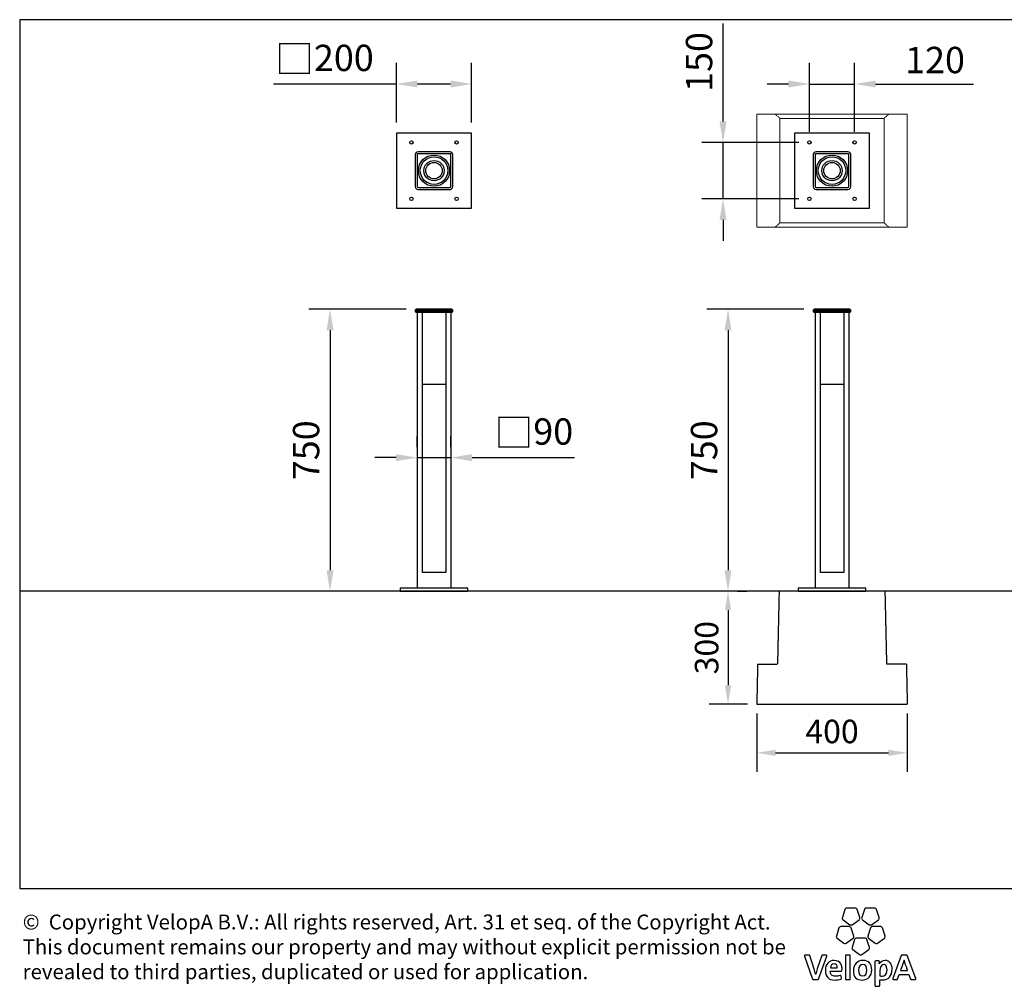
# Model space of a CAD drawing. Units: millimetres. Extents: x 0 to 5236, y -260 to 2310.
# Drawn here: x 0 to 2618, y -260 to 2310 of the extents above; entities that cross this region are included whole.
import ezdxf

# ---------------------------------------------------------------- set-up
doc = ezdxf.new("R2010")
doc.units = ezdxf.units.MM
doc.linetypes.add('HIDDEN', pattern=[0.375, 0.25, -0.125])
for name, color, linetype in [('Below ground level', 3, 'HIDDEN'), ('Dimensions', 2, 'Continuous'), ('Ground level', 3, 'Continuous'), ('Stamp', 1, 'Continuous'), ('Thick lines', 4, 'Continuous'), ('Thin lines', 2, 'Continuous'), ('VELOPA-Dun', 6, 'Continuous')]:
    doc.layers.add(name, color=color, linetype=linetype)
doc.styles.add('2-5TXT', font='arial.ttf')
doc.dimstyles.new('VELOPA-drukwerk', dxfattribs={"dimscale": 0, "dimtxt": 2.5, "dimasz": 2, "dimexe": 2, "dimexo": 1, "dimgap": 1, "dimtad": 1, "dimdec": 4, "dimdsep": 46, "dimtxsty": '2-5TXT', "dimcen": 0, "dimclrd": 256, "dimclre": 256, "dimclrt": 256, "dimadec": 4, "dimazin": 2, "dimtfac": 1, "dimtdec": 4, "dimtmove": 0, "dimatfit": 3, "dimfxl": 0, "dimtolj": 1, "dimtzin": 0, "dimlwd": -1, "dimlwe": -1, "dimarcsym": 0})

# ---------------------------------------------------------------- blocks, each defined once
blk = doc.blocks.new('*D3')
at = {"layer": 'DEFPOINTS', "color": 0, "ltscale": 4}
for p in [(1056.7, 1145.7), (1146.7, 1145.7), (1146.7, 1145.7)]:
    blk.add_point(p, dxfattribs=at)
at = {"layer": 'Dimensions', "ltscale": 4}
for p, q in [((1056.7, 1173.7), (1056.7, 1201.7)), ((1146.7, 1173.7), (1146.7, 1201.7)), ((1000.7, 1145.7), (944.7, 1145.7)), ((1056.7, 1145.7), (1146.7, 1145.7)), ((1202.7, 1145.7), (1475.2, 1145.7))]:
    blk.add_line(p, q, dxfattribs=at)
for points in [[(1000.7, 1155), (1000.7, 1136.3), (1056.7, 1145.7)], [(1202.7, 1155), (1202.7, 1136.3), (1146.7, 1145.7)]]:
    blk.add_solid(points, dxfattribs=at)
at = {"layer": 'Dimensions', "ltscale": 4, "insert": (1366.9, 1212.2), "char_height": 70, "attachment_point": 5, "style": '2-5TXT'}
blk.add_mtext('\\A1;{\\H1.083x;□}90', dxfattribs=at)
blk = doc.blocks.new('*D5')
at = {"layer": 'DEFPOINTS', "color": 0, "ltscale": 4}
for p in [(1055.2, 1540.4), (825.2, 790.4), (825.2, 790.4)]:
    blk.add_point(p, dxfattribs=at)
at = {"layer": 'Dimensions', "ltscale": 4}
for p, q in [((1027.2, 1540.4), (769.2, 1540.4)), ((825.2, 1484.4), (825.2, 846.4)), ((797.2, 790.4), (769.2, 790.4))]:
    blk.add_line(p, q, dxfattribs=at)
for points in [[(815.9, 1484.4), (834.5, 1484.4), (825.2, 1540.4)], [(815.9, 846.4), (834.5, 846.4), (825.2, 790.4)]]:
    blk.add_solid(points, dxfattribs=at)
at = {"layer": 'Dimensions', "ltscale": 4, "insert": (761.5, 1165.4), "char_height": 70, "attachment_point": 5, "rotation": 90, "style": '2-5TXT'}
blk.add_mtext('\\A1;750', dxfattribs=at)
blk = doc.blocks.new('*D7')
at = {"layer": 'DEFPOINTS', "color": 0, "ltscale": 4}
for p in [(2113.4, 1540.4), (1883.4, 790.4), (1883.4, 790.4)]:
    blk.add_point(p, dxfattribs=at)
at = {"layer": 'Dimensions', "ltscale": 4}
for p, q in [((2085.4, 1540.4), (1827.4, 1540.4)), ((1883.4, 1484.4), (1883.4, 846.4)), ((1855.4, 790.4), (1827.4, 790.4))]:
    blk.add_line(p, q, dxfattribs=at)
for points in [[(1874.1, 1484.4), (1892.7, 1484.4), (1883.4, 1540.4)], [(1874.1, 846.4), (1892.7, 846.4), (1883.4, 790.4)]]:
    blk.add_solid(points, dxfattribs=at)
at = {"layer": 'Dimensions', "ltscale": 4, "insert": (1819.7, 1165.4), "char_height": 70, "attachment_point": 5, "rotation": 90, "style": '2-5TXT'}
blk.add_mtext('\\A1;750', dxfattribs=at)
blk = doc.blocks.new('*D8')
at = {"layer": 'DEFPOINTS', "color": 0, "ltscale": 4}
for p in [(1959.9, 490.4), (2359.9, 490.4), (2359.9, 360.8)]:
    blk.add_point(p, dxfattribs=at)
at = {"layer": 'Dimensions', "ltscale": 4}
for p, q in [((1959.9, 465.4), (1959.9, 310.8)), ((2359.9, 465.4), (2359.9, 310.8)), ((2009.9, 360.8), (2309.9, 360.8))]:
    blk.add_line(p, q, dxfattribs=at)
for points in [[(2009.9, 369.2), (2009.9, 352.5), (1959.9, 360.8)], [(2309.9, 369.2), (2309.9, 352.5), (2359.9, 360.8)]]:
    blk.add_solid(points, dxfattribs=at)
at = {"layer": 'Dimensions', "ltscale": 4, "insert": (2159.9, 417.7), "char_height": 62.5, "attachment_point": 5, "style": '2-5TXT'}
blk.add_mtext('\\A1;400', dxfattribs=at)
blk = doc.blocks.new('*D9')
at = {"layer": 'DEFPOINTS', "color": 0, "ltscale": 4}
for p in [(1883.4, 790.4), (1883.4, 490.4), (1959.9, 490.4)]:
    blk.add_point(p, dxfattribs=at)
at = {"layer": 'Dimensions', "ltscale": 4}
for p, q in [((1908.4, 790.4), (1933.4, 790.4)), ((1883.4, 740.4), (1883.4, 540.4)), ((1934.9, 490.4), (1833.4, 490.4))]:
    blk.add_line(p, q, dxfattribs=at)
for points in [[(1875.1, 740.4), (1891.7, 740.4), (1883.4, 790.4)], [(1875.1, 540.4), (1891.7, 540.4), (1883.4, 490.4)]]:
    blk.add_solid(points, dxfattribs=at)
at = {"layer": 'Dimensions', "ltscale": 4, "insert": (1826.5, 640.4), "char_height": 62.5, "attachment_point": 5, "rotation": 90, "style": '2-5TXT'}
blk.add_mtext('\\A1;300', dxfattribs=at)
blk = doc.blocks.new('*D10')
at = {"layer": 'DEFPOINTS', "color": 0, "ltscale": 4}
for p in [(2099.9, 1983.7), (1870.1, 1833.7), (2099.9, 1833.7)]:
    blk.add_point(p, dxfattribs=at)
at = {"layer": 'Dimensions', "ltscale": 4}
for p, q in [((1870.1, 2039.7), (1870.1, 2299.6)), ((2071.9, 1983.7), (1814.1, 1983.7)), ((1870.1, 1833.7), (1870.1, 1983.7)), ((2071.9, 1833.7), (1814.1, 1833.7)), ((1870.1, 1777.7), (1870.1, 1721.7))]:
    blk.add_line(p, q, dxfattribs=at)
for points in [[(1860.8, 2039.7), (1879.5, 2039.7), (1870.1, 1983.7)], [(1860.8, 1777.7), (1879.5, 1777.7), (1870.1, 1833.7)]]:
    blk.add_solid(points, dxfattribs=at)
at = {"layer": 'Dimensions', "ltscale": 4, "insert": (1806.4, 2197.6), "char_height": 70, "attachment_point": 5, "rotation": 90, "style": '2-5TXT'}
blk.add_mtext('\\A1;150', dxfattribs=at)
blk = doc.blocks.new('*D11')
at = {"layer": 'DEFPOINTS', "color": 0, "ltscale": 4}
for p in [(1001.7, 2139), (1001.7, 2008.7), (1201.7, 2008.7)]:
    blk.add_point(p, dxfattribs=at)
at = {"layer": 'Dimensions', "ltscale": 4}
for p, q in [((1001.7, 2036.7), (1001.7, 2195)), ((1201.7, 2036.7), (1201.7, 2195)), ((1001.7, 2139), (674.8, 2139)), ((1145.7, 2139), (1057.7, 2139))]:
    blk.add_line(p, q, dxfattribs=at)
for points in [[(1057.7, 2148.4), (1057.7, 2129.7), (1001.7, 2139)], [(1145.7, 2148.4), (1145.7, 2129.7), (1201.7, 2139)]]:
    blk.add_solid(points, dxfattribs=at)
at = {"layer": 'Dimensions', "ltscale": 4, "insert": (810.2, 2205.5), "char_height": 70, "attachment_point": 5, "style": '2-5TXT'}
blk.add_mtext('\\A1;{\\H1.083x;□}200', dxfattribs=at)
blk = doc.blocks.new('*D12')
at = {"layer": 'DEFPOINTS', "color": 0, "ltscale": 4}
for p in [(2219.9, 2139), (2099.9, 1983.7), (2219.9, 1983.7)]:
    blk.add_point(p, dxfattribs=at)
at = {"layer": 'Dimensions', "ltscale": 4}
for p, q in [((2099.9, 2011.7), (2099.9, 2195)), ((2219.9, 2011.7), (2219.9, 2195)), ((2043.9, 2139), (1987.9, 2139)), ((2099.9, 2139), (2219.9, 2139)), ((2275.9, 2139), (2535.7, 2139))]:
    blk.add_line(p, q, dxfattribs=at)
for points in [[(2043.9, 2148.4), (2043.9, 2129.7), (2099.9, 2139)], [(2275.9, 2148.4), (2275.9, 2129.7), (2219.9, 2139)]]:
    blk.add_solid(points, dxfattribs=at)
at = {"layer": 'Dimensions', "ltscale": 4, "insert": (2433.8, 2202.8), "char_height": 70, "attachment_point": 5, "style": '2-5TXT'}
blk.add_mtext('\\A1;120', dxfattribs=at)
blk = doc.blocks.new('A$C7A87316D')
at = {"layer": 'Stamp', "ltscale": 3}
for p, q in [((530.8, 1212.8), (516.9, 1169.9)), ((585.7, 1219.9), (540.6, 1219.9)), ((609.4, 1169.9), (595.5, 1212.8)), ((634.1, 1212.8), (620.1, 1169.9)), ((689, 1219.9), (643.9, 1219.9)), ((712.7, 1169.9), (698.8, 1212.8)), ((520.6, 1158.3), (557.1, 1131.8)), ((569.2, 1131.8), (605.7, 1158.3)), ((623.9, 1158.3), (660.4, 1131.8)), ((672.5, 1131.8), (708.9, 1158.3)), ((498.9, 1114.5), (485, 1071.6)), ((553.8, 1121.6), (508.7, 1121.6)), ((577.5, 1071.6), (563.6, 1114.5)), ((666, 1114.5), (652.1, 1071.6)), ((720.9, 1121.6), (675.8, 1121.6)), ((744.6, 1071.6), (730.7, 1114.5)), ((488.7, 1060.1), (525.2, 1033.6)), ((537.3, 1033.6), (573.8, 1060.1)), ((582.4, 1053.8), (568.5, 1011)), ((637.3, 1060.9), (592.3, 1060.9)), ((661.1, 1011), (647.2, 1053.8)), ((655.8, 1060.1), (692.3, 1033.6)), ((704.4, 1033.6), (740.9, 1060.1)), ((572.3, 999.4), (608.7, 972.9)), ((620.9, 972.9), (657.3, 999.4)), ((315.6, 965), (358.4, 842.4)), ((339.3, 970.5), (319.5, 970.5)), ((367, 896.1), (343.2, 967.7)), ((408.2, 967.7), (383.5, 897.7)), ((390.5, 842.4), (434, 965)), ((430.1, 970.5), (412.1, 970.5)), ((533.3, 966.4), (533.3, 843.8)), ((554.9, 970.5), (537.4, 970.5)), ((559.1, 843.8), (559.1, 966.4)), ((830.2, 967.7), (785.6, 845.1)), ((844.9, 943.1), (826.2, 888.2)), ((857.9, 970.5), (834.1, 970.5)), ((907.3, 845.2), (861.8, 967.7)), ((515, 889.5), (515.6, 897)), ((690.2, 935.6), (690.2, 808.6)), ((710, 939.7), (694.3, 939.7)), ((362.3, 839.7), (386.6, 839.7)), ((452.8, 885), (452.7, 885.7)), ((452.7, 885.7), (510.9, 885.7)), ((511.6, 847.4), (510.2, 858.8)), ((537.4, 839.7), (554.9, 839.7)), ((716, 887.8), (716, 860)), ((716, 808.6), (716, 839)), ((789.5, 839.7), (807.1, 839.7)), ((811, 842.4), (819.5, 867.4)), ((819.5, 867.4), (870.9, 867.4)), ((826.2, 888.2), (864, 888.2)), ((870.9, 867.4), (879.4, 842.4)), ((883.3, 839.7), (903.5, 839.7)), ((694.3, 804.4), (711.8, 804.4))]:
    blk.add_line(p, q, dxfattribs=at)
for points, knots in [([(540.6, 1219.9), (538.4, 1219.9), (536.3, 1219.2), (532.8, 1216.7), (531.5, 1214.8), (530.8, 1212.8)], [0, 0, 0, 0, 0.5, 0.5, 1, 1, 1, 1]), ([(595.5, 1212.8), (594.8, 1214.8), (593.5, 1216.6), (590, 1219.2), (587.9, 1219.9), (585.7, 1219.9)], [0, 0, 0, 0, 0.5, 0.5, 1, 1, 1, 1]), ([(643.9, 1219.9), (641.7, 1219.9), (639.6, 1219.2), (636.1, 1216.7), (634.7, 1214.8), (634.1, 1212.8)], [0, 0, 0, 0, 0.5, 0.5, 1, 1, 1, 1]), ([(698.8, 1212.8), (698.1, 1214.8), (696.8, 1216.6), (693.3, 1219.2), (691.1, 1219.9), (689, 1219.9)], [0, 0, 0, 0, 0.5, 0.5, 1, 1, 1, 1]), ([(516.9, 1169.9), (516.2, 1167.8), (516.2, 1165.6), (517.5, 1161.4), (518.9, 1159.6), (520.6, 1158.3)], [0, 0, 0, 0, 0.5, 0.5, 1, 1, 1, 1]), ([(605.7, 1158.3), (607.4, 1159.6), (608.8, 1161.4), (610.1, 1165.6), (610.1, 1167.8), (609.4, 1169.9)], [0, 0, 0, 0, 0.5, 0.5, 1, 1, 1, 1]), ([(620.1, 1169.9), (619.5, 1167.8), (619.5, 1165.6), (620.8, 1161.5), (622.1, 1159.6), (623.9, 1158.3)], [0, 0, 0, 0, 0.5, 0.5, 1, 1, 1, 1]), ([(708.9, 1158.3), (710.7, 1159.6), (712, 1161.4), (713.4, 1165.6), (713.4, 1167.8), (712.7, 1169.9)], [0, 0, 0, 0, 0.5, 0.5, 1, 1, 1, 1]), ([(508.7, 1121.6), (506.5, 1121.6), (504.4, 1120.9), (500.9, 1118.4), (499.6, 1116.6), (498.9, 1114.5)], [0, 0, 0, 0, 0.5, 0.5, 1, 1, 1, 1]), ([(563.6, 1114.5), (562.9, 1116.6), (561.6, 1118.4), (558.1, 1120.9), (556, 1121.6), (553.8, 1121.6)], [0, 0, 0, 0, 0.5, 0.5, 1, 1, 1, 1]), ([(557.1, 1131.8), (558.9, 1130.6), (561, 1129.9), (565.3, 1129.9), (567.5, 1130.6), (569.2, 1131.8)], [0, 0, 0, 0, 0.5, 0.5, 1, 1, 1, 1]), ([(660.4, 1131.8), (662.1, 1130.6), (664.3, 1129.9), (668.6, 1129.9), (670.7, 1130.6), (672.5, 1131.8)], [0, 0, 0, 0, 0.5, 0.5, 1, 1, 1, 1]), ([(675.8, 1121.6), (673.6, 1121.6), (671.5, 1120.9), (668, 1118.4), (666.7, 1116.6), (666, 1114.5)], [0, 0, 0, 0, 0.5, 0.5, 1, 1, 1, 1]), ([(730.7, 1114.5), (730, 1116.6), (728.7, 1118.4), (725.2, 1120.9), (723.1, 1121.6), (720.9, 1121.6)], [0, 0, 0, 0, 0.5, 0.5, 1, 1, 1, 1]), ([(485, 1071.6), (484.3, 1069.6), (484.3, 1067.3), (485.6, 1063.2), (487, 1061.4), (488.7, 1060.1)], [0, 0, 0, 0, 0.5, 0.5, 1, 1, 1, 1]), ([(573.8, 1060.1), (575.6, 1061.4), (576.9, 1063.2), (578.2, 1067.3), (578.2, 1069.6), (577.5, 1071.6)], [0, 0, 0, 0, 0.5, 0.5, 1, 1, 1, 1]), ([(592.3, 1060.9), (590.1, 1060.9), (588, 1060.2), (584.4, 1057.7), (583.1, 1055.9), (582.4, 1053.8)], [0, 0, 0, 0, 0.5, 0.5, 1, 1, 1, 1]), ([(647.2, 1053.8), (646.5, 1055.9), (645.2, 1057.7), (641.7, 1060.2), (639.5, 1060.9), (637.3, 1060.9)], [0, 0, 0, 0, 0.5, 0.5, 1, 1, 1, 1]), ([(652.1, 1071.6), (651.4, 1069.6), (651.4, 1067.3), (652.7, 1063.2), (654, 1061.4), (655.8, 1060.1)], [0, 0, 0, 0, 0.5, 0.5, 1, 1, 1, 1]), ([(740.9, 1060.1), (742.6, 1061.4), (744, 1063.2), (745.3, 1067.3), (745.3, 1069.6), (744.6, 1071.6)], [0, 0, 0, 0, 0.5, 0.5, 1, 1, 1, 1]), ([(525.2, 1033.6), (527, 1032.3), (529.1, 1031.6), (533.4, 1031.6), (535.6, 1032.3), (537.3, 1033.6)], [0, 0, 0, 0, 0.5, 0.5, 1, 1, 1, 1]), ([(568.5, 1011), (567.8, 1008.9), (567.8, 1006.6), (569.2, 1002.5), (570.5, 1000.7), (572.3, 999.4)], [0, 0, 0, 0, 0.5, 0.5, 1, 1, 1, 1]), ([(657.3, 999.4), (659.1, 1000.7), (660.4, 1002.5), (661.7, 1006.6), (661.7, 1008.9), (661.1, 1011)], [0, 0, 0, 0, 0.5, 0.5, 1, 1, 1, 1]), ([(692.3, 1033.6), (694, 1032.3), (696.2, 1031.6), (700.5, 1031.6), (702.7, 1032.3), (704.4, 1033.6)], [0, 0, 0, 0, 0.5, 0.5, 1, 1, 1, 1]), ([(608.7, 972.9), (610.5, 971.6), (612.6, 970.9), (616.9, 970.9), (619.1, 971.6), (620.9, 972.9)], [0, 0, 0, 0, 0.5, 0.5, 1, 1, 1, 1]), ([(626.9, 941.7), (596.8, 941.7), (575.8, 919.6), (575.8, 888), (575.8, 854.6), (591.5, 837.6), (622.5, 837.6)], [0, 0, 0, 0, 1, 1, 1, 2, 2, 2, 2]), ([(625.1, 920), (614.6, 920), (602.4, 912.3), (602.4, 890.6), (602.4, 870), (609.9, 859.6), (624.7, 859.6)], [0, 0, 0, 0, 1, 1, 1, 2, 2, 2, 2]), ([(622.5, 837.6), (652.6, 837.6), (673.6, 859.8), (673.6, 891.6), (673.6, 923.9), (657, 941.7), (626.9, 941.7)], [2, 2, 2, 2, 3, 3, 3, 4, 4, 4, 4]), ([(624.7, 859.6), (638.5, 859.6), (647, 871.3), (647, 890.2), (647, 910), (639.7, 920), (625.1, 920)], [2, 2, 2, 2, 3, 3, 3, 4, 4, 4, 4])]:
    blk.add_open_spline(points, degree=3, knots=knots, dxfattribs=at)
for points in [[(316.1, 968.8), (315.4, 967.7), (315.2, 966.3), (315.6, 965)], [(319.5, 970.5), (318.2, 970.5), (316.9, 969.8), (316.1, 968.8)], [(343.2, 967.7), (342.7, 969.4), (341.1, 970.5), (339.3, 970.5)], [(412.1, 970.5), (410.3, 970.5), (408.8, 969.4), (408.2, 967.7)], [(433.5, 968.8), (432.7, 969.8), (431.5, 970.5), (430.1, 970.5)], [(434, 965), (434.4, 966.3), (434.3, 967.7), (433.5, 968.8)], [(537.4, 970.5), (535.1, 970.5), (533.3, 968.6), (533.3, 966.4)], [(559.1, 966.4), (559.1, 968.6), (557.2, 970.5), (554.9, 970.5)], [(834.1, 970.5), (832.4, 970.5), (830.8, 969.4), (830.2, 967.7)], [(864, 888.2), (841.3, 952.2), (859.1, 902), (844.9, 943.1)], [(861.8, 967.7), (861.2, 969.4), (859.6, 970.5), (857.9, 970.5)], [(375, 869.6), (372.6, 879.3), (369.6, 888.4), (367, 896.1)], [(383.5, 897.7), (379.9, 886.9), (377.6, 879.2), (375.5, 869.4)], [(473.5, 941.9), (445, 941.9), (426.6, 921.1), (426.6, 888.8)], [(472.7, 923), (462, 923), (454.6, 915.4), (453.2, 903.1)], [(453.2, 903.1), (453.2, 903.1), (453.2, 903.1), (453.2, 903)], [(453.2, 903), (453.2, 903), (465.5, 903), (490, 903.1)], [(485.1, 918.2), (482, 921.3), (477.8, 923), (472.7, 923)], [(515.6, 897), (515.6, 907.7), (512.6, 941.9), (473.5, 941.9)], [(490, 904.1), (490, 910), (488.3, 914.9), (485.1, 918.2)], [(490, 903.1), (490, 903.4), (490, 903.8), (490, 904.1)], [(694.3, 939.7), (692.1, 939.7), (690.2, 937.9), (690.2, 935.6)], [(713, 938.4), (712.3, 939.3), (711.2, 939.7), (710, 939.7)], [(714.1, 935.7), (714.1, 936.7), (713.7, 937.6), (713, 938.4)], [(713.1, 923.1), (713.2, 923.1), (713.5, 927.2), (714.1, 935.4)], [(713.6, 923.1), (713.3, 923), (713.2, 923), (713.1, 923.1)], [(745, 941.7), (730.6, 941.7), (719.4, 935.1), (713.6, 923.1)], [(714.1, 935.4), (714.1, 935.5), (714.1, 935.6), (714.1, 935.7)], [(737.5, 920.6), (723.4, 920.6), (716, 904.1), (716, 887.8)], [(728.9, 838.3), (762.4, 838.3), (781.6, 859), (781.6, 895)], [(729.5, 858.2), (740.9, 858.2), (754.6, 864.1), (754.6, 892.2)], [(754.6, 892.2), (754.6, 920.6), (741.7, 920.6), (737.5, 920.6)], [(781.6, 895), (781.6, 924.7), (768.2, 941.7), (745, 941.7)], [(358.4, 842.4), (359, 840.8), (360.5, 839.7), (362.3, 839.7)], [(375.5, 869.4), (375.2, 869.4), (375, 869.5), (375, 869.6)], [(386.6, 839.7), (388.4, 839.7), (389.9, 840.7), (390.5, 842.4)], [(426.6, 888.8), (426.6, 854.8), (443.3, 837.6), (476.1, 837.6)], [(459.5, 864.7), (455, 869.2), (452.8, 876), (452.8, 885)], [(480.3, 857.8), (471, 857.8), (464, 860.1), (459.5, 864.7)], [(476.1, 837.6), (487.4, 837.6), (498.7, 839.5), (508.8, 843)], [(504.7, 862.1), (497, 859.3), (488.3, 857.8), (480.3, 857.8)], [(508.2, 861.8), (507.2, 862.4), (505.9, 862.5), (504.7, 862.1)], [(510.2, 858.8), (510, 860), (509.3, 861.1), (508.2, 861.8)], [(508.8, 843), (510.7, 843.7), (511.8, 845.5), (511.6, 847.4)], [(510.9, 885.7), (513, 885.7), (514.8, 887.3), (515, 889.5)], [(533.3, 843.8), (533.3, 841.5), (535.1, 839.7), (537.4, 839.7)], [(554.9, 839.7), (557.2, 839.7), (559.1, 841.5), (559.1, 843.8)], [(716, 860), (720.1, 858.8), (724.4, 858.2), (729.5, 858.2)], [(716, 839), (720, 838.5), (723.7, 838.3), (728.9, 838.3)], [(785.6, 845.1), (785.2, 843.9), (785.4, 842.5), (786.1, 841.4)], [(786.1, 841.4), (786.9, 840.3), (788.2, 839.7), (789.5, 839.7)], [(807.1, 839.7), (808.9, 839.7), (810.5, 840.8), (811, 842.4)], [(879.4, 842.4), (880, 840.8), (881.5, 839.7), (883.3, 839.7)], [(903.5, 839.7), (904.8, 839.7), (906.1, 840.3), (906.8, 841.4)], [(906.8, 841.4), (907.6, 842.5), (907.8, 843.9), (907.3, 845.2)], [(690.2, 808.6), (690.2, 806.3), (692.1, 804.4), (694.3, 804.4)], [(711.8, 804.4), (714.1, 804.4), (716, 806.3), (716, 808.6)]]:
    blk.add_open_spline(points, degree=3, dxfattribs=at)
blk = doc.blocks.new('A$C23076887')
at = {"linetype": 'Continuous', "lineweight": 0, "xscale": 0.5, "yscale": 0.5, "zscale": 0.5}
blk.add_blockref('A$C7A87316D', (1928.9, -662), dxfattribs=at)
at = {"layer": 'VELOPA-Dun', "ltscale": 4, "insert": (8, -69), "char_height": 39.6806, "width": 2186.873, "attachment_point": 1, "style": '2-5TXT'}
blk.add_mtext('{\\fArial|b0|i0|c0|p34;©  Copyright VelopA B.V.: All rights reserved, Art. 31 et seq. of the Copyright Act. \\PThis document remains our property and may without explicit permission not be \\Prevealed to third parties, duplicated or used for application.}', dxfattribs=at)

msp = doc.modelspace()

# ---------------------------------------------------------------- linework, layer by layer
at = {"layer": 'Below ground level', "lineweight": 0}
for p, q in [((1959.87232, 2058.73958), (2359.87474, 2058.73958)), ((1959.87232, 2058.73958), (1959.87232, 1758.72486)), ((2008.81456, 2058.73958), (2016.37876, 2052.34876)), ((2021.37482, 2047.22724), (2016.37876, 2052.34876)), ((2021.37482, 2047.22724), (2298.37962, 2047.22724)), ((2021.37482, 2047.22724), (2021.37482, 1770.22244)), ((2298.37962, 2047.22724), (2303.37568, 2052.34876)), ((2298.37962, 2047.22724), (2298.37962, 1770.22244)), ((2310.93988, 2058.73958), (2303.37568, 2052.34876)), ((2359.87474, 1758.72486), (2359.87474, 2058.73958)), ((1959.87232, 1758.72486), (2359.87474, 1758.72486)), ((2008.81456, 1758.72486), (2016.37876, 1765.11569)), ((2021.37482, 1770.22244), (2016.37876, 1765.11569)), ((2021.37482, 1770.22244), (2298.37962, 1770.22244)), ((2298.37962, 1770.22244), (2303.37568, 1765.11569)), ((2310.93988, 1758.72486), (2303.37568, 1765.11569))]:
    msp.add_line(p, q, dxfattribs=at)
at = {"layer": 'Below ground level', "ltscale": 4}
for p, q in [((2019.21016, 790.35584), (2014.8728, 596.35377)), ((2300.53544, 790.35584), (2304.8728, 596.35377)), ((1962.03942, 596.35377), (1959.8728, 490.35584)), ((1962.03942, 596.35377), (2014.8728, 596.35377)), ((2357.70618, 596.35377), (2304.8728, 596.35377)), ((2357.70618, 596.35377), (2359.8728, 490.35584)), ((1959.8728, 490.35584), (2359.8728, 490.35584))]:
    msp.add_line(p, q, dxfattribs=at)
at = {"layer": 'Ground level', "ltscale": 4}
msp.add_line((5236, 790.35584), (0, 790.35584), dxfattribs=at)
at = {"layer": 'Thick lines', "ltscale": 4}
for p, q in [((5236, 2310), (0, 2310)), ((0, 2310), (0, 0)), ((1001.65935, 2008.73223), (1001.65935, 1808.73223)), ((1201.65935, 2008.73223), (1001.65935, 2008.73223)), ((1201.65935, 1808.73223), (1201.65935, 2008.73223)), ((2059.8728, 2008.73223), (2059.8728, 1808.73223)), ((2259.8728, 2008.73223), (2059.8728, 2008.73223)), ((2259.8728, 1808.73223), (2259.8728, 2008.73223)), ((1051.65935, 1951.23223), (1051.65935, 1866.23223)), ((1144.15935, 1958.73223), (1059.15935, 1958.73223)), ((1151.65935, 1866.23223), (1151.65935, 1951.23223)), ((2109.8728, 1951.23223), (2109.8728, 1866.23223)), ((2202.3728, 1958.73223), (2117.3728, 1958.73223)), ((2209.8728, 1866.23223), (2209.8728, 1951.23223)), ((1059.15935, 1858.73223), (1144.15935, 1858.73223)), ((2117.3728, 1858.73223), (2202.3728, 1858.73223)), ((1001.65935, 1808.73223), (1201.65935, 1808.73223)), ((2059.8728, 1808.73223), (2259.8728, 1808.73223)), ((1054.65935, 1540.35551), (1051.65935, 1537.35551)), ((1051.65935, 1537.35551), (1051.65935, 1534.35551)), ((1051.65935, 1534.35551), (1053.65935, 1532.35551)), ((1053.65935, 1532.35551), (1149.65935, 1532.35551)), ((1148.65935, 1540.35551), (1054.65935, 1540.35551)), ((1151.65935, 1537.35551), (1148.65935, 1540.35551)), ((1149.65935, 1532.35551), (1151.65935, 1534.35551)), ((1151.65935, 1534.35551), (1151.65935, 1537.35551)), ((2112.8728, 1540.35551), (2109.8728, 1537.35551)), ((2109.8728, 1537.35551), (2109.8728, 1534.35551)), ((2109.8728, 1534.35551), (2111.8728, 1532.35551)), ((2111.8728, 1532.35551), (2207.8728, 1532.35551)), ((2206.8728, 1540.35551), (2112.8728, 1540.35551)), ((2209.8728, 1537.35551), (2206.8728, 1540.35551)), ((2207.8728, 1532.35551), (2209.8728, 1534.35551)), ((2209.8728, 1534.35551), (2209.8728, 1537.35551)), ((1191.65935, 798.35584), (1011.65935, 798.35584)), ((1011.65935, 798.35584), (1011.65935, 790.35584)), ((1011.65935, 790.35584), (1191.65935, 790.35584)), ((1191.65935, 790.35584), (1191.65935, 798.35584)), ((2249.8728, 798.35584), (2069.8728, 798.35584)), ((2069.8728, 798.35584), (2069.8728, 790.35584)), ((2069.8728, 790.35584), (2249.8728, 790.35584)), ((2249.8728, 790.35584), (2249.8728, 798.35584)), ((0, 0), (5236, 0))]:
    msp.add_line(p, q, dxfattribs=at)
at = {"layer": 'Thick lines', "linetype": 'Continuous'}
for p, q in [((1056.65754, 1532.35551), (1056.65754, 798.35584)), ((1146.66117, 1532.35551), (1146.66117, 798.35584)), ((2114.87098, 1532.35551), (2114.87098, 798.35584)), ((2204.87462, 1532.35551), (2204.87462, 798.35584))]:
    msp.add_line(p, q, dxfattribs=at)
at = {"layer": 'Thick lines', "ltscale": 4}
for centre in [(1041.65935, 1983.73223), (1161.65935, 1983.73223), (2099.8728, 1983.73223), (2219.8728, 1983.73223), (1041.65935, 1833.73223), (1161.65935, 1833.73223), (2099.8728, 1833.73223), (2219.8728, 1833.73223)]:
    msp.add_circle(centre, 4.5, dxfattribs=at)
for centre, start, end in [((1059.15935, 1951.23223), 90, 180), ((1144.15935, 1951.23223), 0, 90), ((2117.3728, 1951.23223), 90, 180), ((2202.3728, 1951.23223), 0, 90), ((1059.15935, 1866.23223), 180, 270), ((1144.15935, 1866.23223), 270, 0), ((2117.3728, 1866.23223), 180, 270), ((2202.3728, 1866.23223), 270, 0)]:
    msp.add_arc(centre, 7.5, start, end, dxfattribs=at)
at = {"layer": 'Thin lines', "ltscale": 4}
for p, q in [((1056.65935, 1951.23223), (1056.65935, 1866.23223)), ((1144.15935, 1953.73223), (1059.15935, 1953.73223)), ((1146.65935, 1866.23223), (1146.65935, 1951.23223)), ((2114.8728, 1951.23223), (2114.8728, 1866.23223)), ((2202.3728, 1953.73223), (2117.3728, 1953.73223)), ((2204.8728, 1866.23223), (2204.8728, 1951.23223)), ((1059.15935, 1863.73223), (1144.15935, 1863.73223)), ((2117.3728, 1863.73223), (2202.3728, 1863.73223)), ((1051.65935, 1537.35551), (1151.65935, 1537.35551)), ((1151.65935, 1534.35551), (1051.65935, 1534.35551)), ((2109.8728, 1537.35551), (2209.8728, 1537.35551)), ((2209.8728, 1534.35551), (2109.8728, 1534.35551))]:
    msp.add_line(p, q, dxfattribs=at)
at = {"layer": 'Thin lines', "linetype": 'Continuous'}
for p, q in [((1070.6581, 840.32755), (1070.6581, 1532.35551)), ((1132.66061, 1532.35551), (1132.66061, 840.32755)), ((2128.87155, 840.32755), (2128.87155, 1532.35551)), ((2190.87405, 1532.35551), (2190.87405, 840.32755)), ((1132.66061, 1340.34775), (1070.6581, 1340.34775)), ((2190.87405, 1340.34775), (2128.87155, 1340.34775)), ((1132.66061, 840.32755), (1070.6581, 840.32755)), ((2190.87405, 840.32755), (2128.87155, 840.32755))]:
    msp.add_line(p, q, dxfattribs=at)
at = {"layer": 'Thin lines', "ltscale": 4}
for centre, radius in [((1101.65935, 1908.73223), 41.5), ((1101.65935, 1908.73223), 36.5), ((2159.8728, 1908.73223), 41.5), ((2159.8728, 1908.73223), 36.5), ((1101.65935, 1908.73223), 27), ((1101.65935, 1908.73223), 22), ((2159.8728, 1908.73223), 27), ((2159.8728, 1908.73223), 22)]:
    msp.add_circle(centre, radius, dxfattribs=at)
for centre, start, end in [((1059.15935, 1951.23223), 90, 180), ((1144.15935, 1951.23223), 0, 90), ((2117.3728, 1951.23223), 90, 180), ((2202.3728, 1951.23223), 0, 90), ((1059.15935, 1866.23223), 180, 270), ((1144.15935, 1866.23223), 270, 0), ((2117.3728, 1866.23223), 180, 270), ((2202.3728, 1866.23223), 270, 0)]:
    msp.add_arc(centre, 2.5, start, end, dxfattribs=at)

# ---------------------------------------------------------------- block references
at = {"layer": 'Stamp', "ltscale": 3}
msp.add_blockref('A$C23076887', (0, 0), dxfattribs=at)

# ---------------------------------------------------------------- dimensions: what is measured, and where the dimension line sits
at = {"layer": 'Dimensions', "ltscale": 4}
dim = msp.add_linear_dim(base=(1870.14116, 1833.73223), p1=(2099.8728, 1983.73223), p2=(2099.8728, 1833.73223), angle=270, dimstyle='VELOPA-drukwerk', override={"dimscale": 28}, dxfattribs=at)
dim.commit()
dim.dimension.update_dxf_attribs({"geometry": '*D10', "text_midpoint": (1870.14116, 2197.64764), "dimtype": 160})
dim = msp.add_linear_dim(base=(1001.65935, 2139.03742), p1=(1201.65935, 2008.73223), p2=(1001.65935, 2008.73223), angle=180, text='{\\H1.083x;□}<>', dimstyle='VELOPA-drukwerk', override={"dimscale": 28}, dxfattribs=at)
dim.commit()
dim.dimension.update_dxf_attribs({"geometry": '*D11', "text_midpoint": (810.21095, 2139.03742), "dimtype": 160})
for base, p1, p2, override, picture, middle in [((2219.8728, 2139.03742), (2099.8728, 1983.73223), (2219.8728, 1983.73223), {"dimscale": 28}, '*D12', (2433.78821, 2139.03742)), ((2359.8728, 360.83593), (1959.8728, 490.35584), (2359.8728, 490.35584), {"dimscale": 25}, '*D8', (2159.8728, 360.83593))]:
    dim = msp.add_linear_dim(base=base, p1=p1, p2=p2, dimstyle='VELOPA-drukwerk', override=override, dxfattribs=at)
    dim.commit()
    dim.dimension.update_dxf_attribs({"geometry": picture, "text_midpoint": middle, "dimtype": 160})
for base, p1, p2, override, picture, middle in [((825.19154, 790.35584), (1055.15747, 1540.35584), (825.19154, 790.35584), {"dimscale": 28}, '*D5', (761.45143, 1165.35584)), ((1883.40498, 790.35584), (2113.37092, 1540.35584), (1883.40498, 790.35584), {"dimscale": 28}, '*D7', (1819.66487, 1165.35584)), ((1883.40498, 490.35584), (1883.40498, 790.35584), (1959.8728, 490.35584), {"dimscale": 25}, '*D9', (1826.47286, 640.35584))]:
    dim = msp.add_linear_dim(base=base, p1=p1, p2=p2, angle=90, dimstyle='VELOPA-drukwerk', override=override, dxfattribs=at)
    dim.commit()
    dim.dimension.update_dxf_attribs({"geometry": picture, "text_midpoint": middle})
dim = msp.add_linear_dim(base=(1146.66117, 1145.66735), p1=(1056.66117, 1145.66735), p2=(1146.66117, 1145.66735), text='{\\H1.083x;□}<>', dimstyle='VELOPA-drukwerk', override={"dimscale": 28}, dxfattribs=at)
dim.commit()
dim.dimension.update_dxf_attribs({"geometry": '*D3', "text_midpoint": (1366.91653, 1145.66735), "dimtype": 160})

doc.saveas('drawing.dxf')
